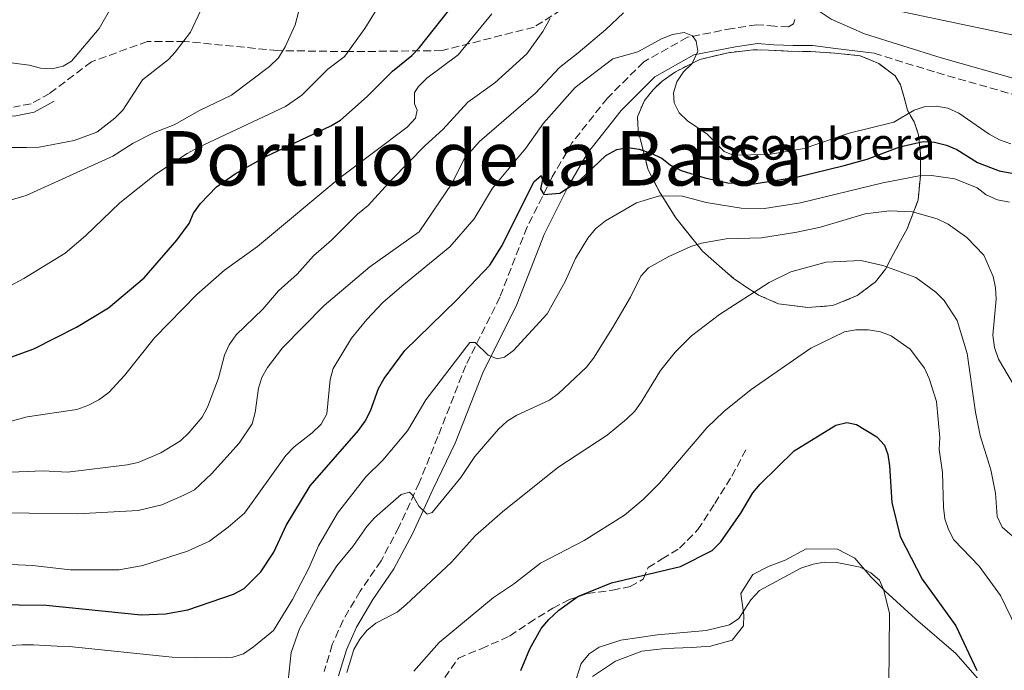
# Model space of a CAD drawing. Units: metres. Extents: x 566627 to 570076, y 4717185 to 4719531.
# Drawn here: x 568722 to 568939, y 4717950 to 4718093 of the extents above; entities that cross this region are included whole.
import ezdxf
from ezdxf.enums import TextEntityAlignment as Align

# ---------------------------------------------------------------- set-up
doc = ezdxf.new("R2010")
doc.units = ezdxf.units.M
doc.header["$MEASUREMENT"] = 0
doc.linetypes.add('DGN Style 3', pattern=[2.435890702152634, 1.739921930109024, -0.6959687720436097])
for name, color, linetype, lineweight in [('Camino', 7, 'DGN Style 3', 0), ('Curva de nivel directora', 30, 'Continuous', 30), ('Curva de nivel intermedia', 30, 'Continuous', 0), ('Etiqueta de zona delimitada', 7, 'Continuous', 0), ('Línea de cambio de uso (parcela vista)', 92, 'Continuous', 0), ('Margen derecho', 7, 'Continuous', 0), ('Senda', 7, 'DGN Style 3', 0), ('Texto de Depresión pequeña', 7, 'Continuous', 0), ('Zona delimitada', 6, 'Continuous', 0)]:
    doc.layers.add(name, color=color, linetype=linetype, lineweight=lineweight)
doc.styles.add('Style-Arial', font='arial.ttf')

msp = doc.modelspace()

# ---------------------------------------------------------------- linework, layer by layer
at = {"layer": 'Camino', "color": 7, "linetype": 'DGN Style 3', "lineweight": 0}
for points in [[(568892.4400000009, 4718093.170000002, 658.1499999999944), (568892.129999998, 4718092.17, 657.9900000000054), (568891.0399999995, 4718091.560000001, 657.7100000000065), (568888.0100000009, 4718091.660000001, 657.3800000000048), (568884.05, 4718092, 657.050000000003), (568878.6499999977, 4718091.180000001, 656.2799999999991), (568868.7199999989, 4718089.230000001, 655.1900000000024), (568859.0899999999, 4718083.810000001, 654.0800000000017), (568851.0799999967, 4718075.850000001, 652.9799999999959), (568843.3399999985, 4718066.03, 651.6100000000006), (568838.9299999984, 4718058.460000002, 650.3999999999943), (568833.3899999997, 4718047.42, 648.9100000000037), (568827.3999999972, 4718031.960000001, 647.0399999999936), (568819.8599999979, 4718016.920000001, 644.5099999999949), (568813.7199999979, 4718001.220000001, 641.8699999999955), (568809.6099999996, 4717991.03, 641.2400000000054), (568805.109999998, 4717981.27, 639.7899999999937), (568801.1700000018, 4717973.830000001, 638.2200000000012), (568796.5799999984, 4717967.120000001, 637.2500000000001), (568792.8099999977, 4717960.750000001, 636.7700000000041), (568790.4299999995, 4717955.380000002, 636.279999999999), (568788.6399999991, 4717949.430000001, 636.3399999999966)], [(568909.8999999977, 4718085.710000001, 656.5899999999967), (568923.729999999, 4718081.439999999, 656.0099999999948), (568940.9600000001, 4718076.52, 655.2899999999936), (568954.5799999969, 4718073.280000002, 655.2400000000056), (568962.3799999976, 4718070.949999999, 655.0200000000042), (568969.1900000003, 4718068.210000002, 655.2899999999936), (568976.8900000006, 4718063.720000001, 655.7299999999963), (568983.0599999975, 4718059.100000001, 656.0599999999977), (568989.9400000018, 4718053.500000002, 656.2799999999991), (568997.5700000004, 4718046.61, 656.2799999999991), (569004.6999999986, 4718040.470000001, 656.0599999999977), (569010.2999999998, 4718036.460000001, 655.7899999999937), (569019.7999999993, 4718031.470000002, 655.3999999999944), (569026.7499999985, 4718028.810000001, 654.979999999996), (569039.2800000012, 4718023.410000003, 653.550000000003), (569058.9499999986, 4718015.440000001, 651.3999999999943), (569083.16, 4718007.689999999, 649.1900000000024), (569101.6700000018, 4718001.12, 647.6799999999931), (569117.0499999998, 4717995.87, 647.25)], [(568728.1299999983, 4718076.850000001, 693.820000000007), (568724.010000001, 4718074.57, 693.6199999999955), (568720.1499999987, 4718073.859999999, 693.229999999996)]]:
    msp.add_polyline3d(points, dxfattribs=at)
at = {"layer": 'Curva de nivel directora', "color": 30, "linetype": 'Continuous', "lineweight": 30, "flags": 128}
for points, elevation in [([(568798.1099999996, 4718076.170000001), (568803.74, 4718081.740000002), (568808.0000000002, 4718085.189999999), (568809.5999999985, 4718086.92), (568817.7199999989, 4718097.220000002)], 675.0000000000001), ([(568719.5399999986, 4718018.690000001), (568724.5900000001, 4718020.53), (568734.0000000001, 4718025.310000001), (568741.0499999999, 4718029.609999999), (568748.949999999, 4718036.240000002), (568756.1199999994, 4718044.520000001), (568758.8399999997, 4718048.15), (568759.8599999989, 4718050.439999999), (568761.35, 4718052.59), (568764.8799999993, 4718056.289999999), (568769.0399999989, 4718059.109999999), (568775.7399999999, 4718062.940000001), (568790.13, 4718069.680000001), (568792.2600000001, 4718070.980000001), (568798.1099999996, 4718076.170000001)], 675.0000000000001), ([(568715.3799999988, 4717964.240000002), (568727.3099999981, 4717964.040000001), (568748.3099999997, 4717961.930000001), (568753.6699999997, 4717962.140000001), (568758.5899999995, 4717963.050000001), (568768.6499999999, 4717966.500000002), (568771.0300000004, 4717967.720000003), (568774.6899999994, 4717971.390000002), (568777.5100000001, 4717975.740000002), (568780.2599999994, 4717981.609999999), (568785.53, 4717990.390000002), (568796.2199999986, 4718002.53), (568797.6499999991, 4718004.58), (568798.8699999995, 4718006.890000002), (568800.6399999998, 4718011.84), (568801.8699999992, 4718014.010000001), (568806.4600000002, 4718020.180000001), (568817.8399999995, 4718031.320000002), (568825.1699999986, 4718038.980000002), (568827.86, 4718043.350000001), (568834.8699999994, 4718057.350000001), (568836.51, 4718058.779999999), (568836.7499999992, 4718057.810000001), (568836.3400000001, 4718055.850000001), (568837.0399999997, 4718054.600000001), (568840.6200000005, 4718054.900000001), (568845.0399999995, 4718057.720000002), (568850.7599999993, 4718063.180000001), (568853.150000001, 4718064.480000001), (568855.5999999985, 4718064.95), (568858.0999999996, 4718064.57), (568860.6499999999, 4718063.66), (568863.0599999995, 4718062.580000001), (568865.0199999998, 4718061.029999999), (568867.3800000001, 4718059.840000001), (568872.5399999989, 4718058.220000003), (568877.6199999994, 4718057.150000001), (568882.9399999992, 4718056.860000002), (568893.0499999989, 4718058.510000001), (568903.2999999995, 4718060.970000002), (568908.3499999987, 4718062.4), (568915.5799999995, 4718065.100000001), (568920.6899999991, 4718066.230000001), (568923.1799999991, 4718066.15), (568925.8500000002, 4718065.490000002), (568928.1300000001, 4718064.470000002), (568932.6899999998, 4718061.600000001), (568937.4699999987, 4718059.810000001), (568940.2899999995, 4718059.300000002)], 650.0000000000001), ([(568831.9799999993, 4717949.680000001), (568833.9899999987, 4717954.440000001), (568836.480000001, 4717958.910000001), (568838.1599999996, 4717960.910000001), (568840.3700000001, 4717962.99), (568844.5499999999, 4717965.970000002), (568851.9699999986, 4717968.970000002), (568867.2100000002, 4717972.550000003), (568874.2099999986, 4717976.090000001), (568876.1100000007, 4717977.99), (568880.5299999998, 4717984.310000001), (568883.1899999996, 4717988.800000002), (568884.7999999989, 4717990.720000003), (568892.2699999989, 4717998.050000002), (568901.4299999987, 4718003.770000001), (568903.9000000008, 4718004.310000002), (568906.0099999985, 4718003.869999999), (568910.480000001, 4718001.170000002), (568912.2000000001, 4717999.350000001), (568912.8899999984, 4717997.24), (568913.2599999994, 4717994.760000001)], 625.0000000000001), ([(568913.2599999994, 4717994.760000001), (568913.8000000003, 4717986.680000001), (568915.6499999989, 4717979.170000001), (568920.459999999, 4717969.79), (568927.9199999999, 4717959.470000003), (568932.5499999991, 4717949.670000001)], 625.0000000000001)]:
    msp.add_lwpolyline(points, dxfattribs=dict(at, elevation=elevation))
at = {"layer": 'Curva de nivel intermedia', "color": 30, "linetype": 'Continuous', "lineweight": 0, "flags": 128}
for points, elevation in [([(568715.5199999998, 4718142.319999998), (568726.3300000012, 4718132.320000002), (568736.5000000013, 4718125.4), (568742.5099999994, 4718119.830000001), (568746.8099999999, 4718117.26), (568754.3499999992, 4718113.670000001), (568758.4300000007, 4718110.529999998), (568761.2300000014, 4718105.81), (568762.0300000015, 4718102.949999998), (568762.3300000011, 4718100.140000001), (568762.0800000007, 4718097.66), (568761.4200000013, 4718095.199999999), (568759.2000000018, 4718090.359999999), (568755.7900000009, 4718085.970000001), (568754.2900000011, 4718084.329999999), (568748.6100000015, 4718079.859999999), (568744.2800000019, 4718073.180000001), (568742.5099999994, 4718071.37), (568738.5300000008, 4718068.31), (568733.5199999996, 4718066.49), (568725.7600000012, 4718065.009999999), (568722.9699999995, 4718064.930000001), (568717.7100000001, 4718064.960000002)], 690), ([(568708.6100000007, 4718135.09), (568723.2900000013, 4718124.929999999), (568738.000000001, 4718112.649999999), (568741.5599999995, 4718109.01), (568742.980000001, 4718106.520000001), (568743.4700000006, 4718104.06), (568743.2699999994, 4718101.100000001), (568741.8600000013, 4718096.180000001), (568739.0600000005, 4718091.189999999), (568732.9100000015, 4718083.989999999), (568731.100000001, 4718082.880000001), (568728.610000001, 4718082.289999999)], 695), ([(568715.3499999997, 4718032.350000001), (568722.3800000016, 4718036.099999999), (568731.5400000014, 4718041.630000001), (568735.9900000016, 4718045.449999998), (568743.5800000001, 4718052.720000001), (568751.5500000007, 4718059.080000001), (568758.4100000005, 4718063.609999999), (568760.8800000004, 4718064.92), (568780.1200000008, 4718073.969999999), (568783.7199999995, 4718076.499999999), (568789.4800000017, 4718082.199999999), (568793.0500000013, 4718084.949999998), (568793.1699999998, 4718085.099999998), (568797.6100000012, 4718091.140000001), (568800.2199999996, 4718095.409999999)], 680), ([(568951.1300000001, 4718087.480000001), (568913.36, 4718095.42)], 660.0000000000001), ([(568825.6300000014, 4718094.390000001), (568818.1500000003, 4718085.349999999), (568811.2900000005, 4718080.25), (568809.4599999998, 4718078.359999999), (568808.5900000003, 4718077.09), (568808.5900000003, 4718074.600000001), (568809.1300000013, 4718073.149999999), (568808.7400000001, 4718071.380000001), (568806.9500000019, 4718069.449999999), (568792.0700000001, 4718058.23), (568773.9500000017, 4718043.09), (568766.6800000007, 4718037.929999999), (568760.5499999997, 4718032.539999999), (568751.2400000001, 4718023), (568744.5999999995, 4718014.71), (568741.1700000007, 4718010.970000001), (568738.9600000001, 4718009.31), (568736.5599999994, 4718008.099999999), (568734.1299999999, 4718007.189999999), (568723.1700000007, 4718005.539999999), (568710.3699999999, 4718002.109999998)], 670.0000000000001), ([(568838.5000000015, 4718093.38), (568836.880000001, 4718090.519999999), (568833.3400000005, 4718085.599999999), (568826.2900000007, 4718079.170000001), (568820.3499999996, 4718074.899999999), (568814.7900000007, 4718068.899999999), (568810.8900000004, 4718065.359999999), (568803.5700000002, 4718057.909999999), (568798.370000001, 4718052.179999999), (568795.9700000006, 4718050.27), (568790.2300000006, 4718044.51), (568786.2699999998, 4718041.060000001), (568782.66, 4718037.050000001), (568778.5800000008, 4718033.329999999), (568775.1299999997, 4718029.319999999), (568769.2500000012, 4718023.67), (568767.6599999997, 4718021.439999998), (568766.6699999997, 4718019.149999999), (568765.3200000017, 4718014.06), (568762.9099999999, 4718007.679999998), (568761.740000001, 4718005.480000001), (568758.8300000008, 4718002.079999999), (568756.9300000009, 4718000.279999999), (568752.6500000005, 4717997.66), (568747.6600000015, 4717995.539999999), (568745.2200000007, 4717995.009999999), (568732.0700000012, 4717993.359999999), (568726.6799999999, 4717993.639999999), (568710.6, 4717993.02)], 665), ([(568717.9600000004, 4718052.869999999), (568722.9600000005, 4718054.369999999), (568742.0700000013, 4718063.01), (568746.5100000005, 4718065.88), (568750.9699999996, 4718068.199999998), (568755.5400000005, 4718069.939999999), (568761.1500000008, 4718073.109999998), (568768.2200000008, 4718076.48), (568776.5600000002, 4718082.77), (568778.5800000008, 4718084.720000001), (568780.0700000017, 4718087.099999999), (568782.2100000008, 4718091.969999999), (568782.9500000007, 4718094.789999999)], 685.0000000000001), ([(568854.6300000006, 4718094.609999998), (568850.7700000005, 4718090.930000001), (568844.6600000017, 4718085.78), (568840.5600000002, 4718082.539999999), (568835.2100000014, 4718076.910000001), (568822.9200000003, 4718066.249999999), (568819.4800000002, 4718062.409999999), (568816.8499999995, 4718057.08), (568809.5600000004, 4718046.369999999), (568798.7399999999, 4718038.630000001), (568788.6500000003, 4718030.109999998), (568779.4800000016, 4718020.77), (568776.1199999999, 4718016.480000001), (568774.9000000017, 4718014.27), (568774.1900000009, 4718011.880000001), (568773.4100000008, 4718006.5), (568772.7500000015, 4718004.039999999), (568769.9200000018, 4717999.73), (568763.8200000019, 4717993), (568760.04, 4717989.509999999)], 660.0000000000001), ([(568716.4200000004, 4717973.140000001), (568724.3100000006, 4717972.800000001), (568732.6700000003, 4717971.859999999), (568743.4200000014, 4717971.819999999), (568748.6600000006, 4717972.779999998), (568758.4700000009, 4717975.970000001), (568763.3500000003, 4717978.16), (568767.4699999997, 4717981.27), (568771.0700000006, 4717984.359999998), (568780.2100000002, 4717997.03), (568782.0000000006, 4717998.979999999), (568786.0199999996, 4718002.059999999), (568787.990000001, 4718003.949999998), (568789.2600000005, 4718006.21), (568789.9300000012, 4718013.789999999), (568790.6100000006, 4718016.25), (568794.6500000019, 4718022.92), (568798.0400000003, 4718026.999999999), (568801.6100000021, 4718030.75), (568805.7500000016, 4718034.390000001), (568816.3100000006, 4718043.039999999), (568821.7100000009, 4718049.21), (568825.7200000008, 4718056.01), (568833.1000000014, 4718064.760000001), (568837.0000000017, 4718070.319999999), (568844.0100000014, 4718078.17), (568852.2600000014, 4718084.499999999), (568857.8300000014, 4718085.99), (568863.0400000016, 4718088.92), (568865.4400000023, 4718089.850000001), (568868.0000000015, 4718090.289999999), (568869.8800000013, 4718089.58), (568870.6900000004, 4718088.359999999), (568871.0200000012, 4718086.199999998), (568869.7699999996, 4718083.46), (568867.8899999997, 4718081.600000001), (568866.4000000011, 4718079.4), (568865.6400000011, 4718077.019999998), (568865.82, 4718074.81), (568866.9100000008, 4718072.560000001), (568868.7600000014, 4718070.789999999), (568873.0799999998, 4718067.859999998), (568876.8500000006, 4718064.029999999), (568878.7999999997, 4718063.23), (568886.6299999994, 4718063.390000001), (568894.4600000015, 4718064.7), (568904.4300000004, 4718068.07), (568914.2400000007, 4718070.539999999), (568918.72, 4718073.199999998), (568921.1800000009, 4718073.939999998), (568923.6700000009, 4718074.060000001), (568926.180000001, 4718073.59), (568928.5599999992, 4718072.499999999), (568935.2800000004, 4718067.909999999), (568937.5700000015, 4718066.630000001), (568940.0200000012, 4718065.769999999)], 655), ([(568728.610000001, 4718082.289999999), (568726.11, 4718082.430000001), (568723.610000001, 4718083.119999998), (568718.5400000016, 4718083.76)], 695), ([(568837.820000002, 4718028.310000001), (568841.7500000015, 4718035.380000001), (568844.0899999995, 4718040.439999999), (568846.7900000018, 4718044.979999999), (568848.5000000017, 4718046.98), (568850.650000002, 4718048.75), (568857.4900000016, 4718052.739999999), (568862.5499999998, 4718054.319999999), (568867.6399999993, 4718054.230000001), (568872.8699999996, 4718052.829999999), (568880.5900000001, 4718051.579999999), (568885.7199999997, 4718051.49), (568893.6800000014, 4718052.750000001), (568911.7900000009, 4718057.160000001), (568919.8300000008, 4718058.679999999), (568922.5500000011, 4718058.789999999), (568927.720000001, 4718058.029999998), (568932.6299999995, 4718056.05), (568934.6400000012, 4718054.51), (568937.110000001, 4718053.390000001), (568939.7500000009, 4718052.920000001)], 645.0000000000001), ([(568780.2500000005, 4717943.33), (568781.3600000015, 4717953.609999999), (568783.1900000019, 4717958.830000001), (568787.1700000007, 4717966.090000001), (568791.4100000008, 4717972.710000001), (568794.9700000014, 4717977.01), (568798.0700000017, 4717981.429999998), (568799.7400000013, 4717983.319999999), (568805.5900000008, 4717988.449999999), (568807.4700000006, 4717988.939999999), (568808.2100000004, 4717988.23), (568809.5300000013, 4717985.880000001), (568811.3200000017, 4717984.130000001), (568812.4300000004, 4717984.470000001), (568818.7600000005, 4717992.199999999), (568821.8899999997, 4717996.829999999), (568827.0900000009, 4718002.88), (568828.9700000007, 4718004.599999998), (568831.0899999996, 4718005.930000001), (568838.2900000014, 4718009.259999999), (568840.3300000001, 4718010.710000002), (568846.47, 4718016.51), (568848.01, 4718018.480000001), (568852.1800000009, 4718025.220000001), (568856.1799999997, 4718031.960000001), (568858.4500000007, 4718036.559999999), (568860.1300000014, 4718038.41), (568864.650000001, 4718040.940000001), (568869.47, 4718043.09), (568871.8600000016, 4718043.819999998), (568877.310000001, 4718044.789999999), (568885.0899999995, 4718045.06), (568892.8299999998, 4718046.3), (568898.0900000016, 4718047.359999999), (568907.9599999997, 4718050.31), (568913.3200000019, 4718051.000000001), (568918.3700000013, 4718050.759999999), (568923.8099999995, 4718049.199999999), (568926.1900000023, 4718048.019999999), (568930.3499999996, 4718045.07), (568934.0900000012, 4718041.17), (568936.1500000021, 4718036.480000001), (568936.6900000008, 4718033.990000002), (568936.7800000003, 4718031.489999999), (568936.0800000007, 4718023.56), (568936.4299999992, 4718020.84), (568937.3500000002, 4718018.289999999), (568942.7300000002, 4718009.119999997)], 640), ([(568891.5500000013, 4718037.509999999), (568899.3200000008, 4718039.639999999), (568906.9400000006, 4718040.06), (568911.82, 4718038.949999998), (568919.1, 4718036.250000001), (568923.5400000013, 4718033.060000001), (568925.3300000017, 4718031.190000001), (568928.1800000014, 4718026.769999999), (568930.4400000012, 4718019.509999999), (568932.2400000006, 4718006.59), (568933.2500000009, 4718001.489999999), (568935.6100000013, 4717993.869999999), (568936.6600000019, 4717988.769999999), (568937.0199999993, 4717983.569999999), (568938.1600000015, 4717981.279999998), (568942.0599999997, 4717977.859999998)], 635.0000000000001), ([(568793.6500000004, 4717949.199999999), (568795.1600000013, 4717954.269999999), (568796.5000000002, 4717956.539999999), (568798.0700000017, 4717958.490000002), (568800.0099999995, 4717960.06), (568804.7400000015, 4717962.539999999), (568806.6700000003, 4717964.13), (568816.7100000008, 4717973.539999999), (568822.0199999993, 4717979.439999999), (568827.9600000004, 4717984.609999999), (568840.1399999999, 4717994.399999999), (568851.0200000008, 4718001.519999998), (568855.2800000011, 4718005.039999999), (568857.1100000016, 4718006.8), (568858.5700000012, 4718008.829999999), (568862.7900000013, 4718015.79), (568866.0099999999, 4718019.8), (568869.6100000008, 4718023.430000001), (568875.8, 4718028.119999999), (568886.7900000004, 4718035.210000001), (568891.5500000013, 4718037.509999999)], 635.0000000000001), ([(568719.3200000017, 4717955.199999998), (568722.0300000008, 4717955.279999999), (568724.560000001, 4717955.319999999), (568727.1000000001, 4717955.199999998), (568729.8000000003, 4717955.050000001), (568732.4100000008, 4717954.949999998), (568755.1100000015, 4717952.579999999), (568765.6900000006, 4717952.42), (568768.4700000011, 4717952.579999999), (568770.8499999993, 4717953.359999998), (568773.0199999998, 4717954.87), (568777.4800000011, 4717958.48), (568781.6900000023, 4717965.34), (568785.3300000011, 4717972.349999999), (568787.4099999998, 4717977.13), (568791.5899999996, 4717984.329999999), (568797.8200000012, 4717992.359999998), (568801.5800000008, 4717995.99), (568807.0000000012, 4718002.470000001), (568811.0600000002, 4718009.319999998), (568820.780000001, 4718021.970000001), (568821.9000000008, 4718021.99), (568824.7700000008, 4718019.140000001), (568826.7800000003, 4718018.359999998), (568828.3700000017, 4718018.749999999), (568830.4000000012, 4718020.180000001), (568837.820000002, 4718028.310000001)], 645.0000000000001), ([(568808.4299999995, 4717949.519999999), (568814.0000000017, 4717955.849999999), (568826.0100000014, 4717965.739999999), (568830.3900000001, 4717968.690000001), (568836.3600000002, 4717973.349999998), (568845.9400000002, 4717978.289999999), (568854.8499999996, 4717983.930000001), (568859.0000000005, 4717987.340000001), (568862.6500000004, 4717990.999999999), (568873.0000000015, 4718003.13), (568876.7900000003, 4718006.71), (568882.7900000017, 4718011.61), (568895.9800000016, 4718020.74), (568903.4, 4718024.300000002), (568905.860000001, 4718024.730000001), (568908.6900000006, 4718024.739999999), (568911.3100000003, 4718024.310000001), (568913.6399999994, 4718023.409999999), (568917.8300000003, 4718020.49), (568921.010000001, 4718016.310000001), (568922.0500000004, 4718014.029999998), (568923.6399999995, 4718008.960000001), (568924.4100000008, 4718001.04), (568924.2699999999, 4717998.34), (568924.9699999995, 4717993.289999999), (568925.2100000009, 4717985.630000001), (568925.4800000014, 4717983.069999998), (568926.2700000004, 4717980.699999999), (568927.4400000017, 4717978.470000001), (568933.070000002, 4717972.65), (568937.7700000004, 4717966.210000001), (568941.2700000008, 4717958.949999999)], 630.0000000000001), ([(568760.04, 4717989.509999999), (568757.6799999997, 4717988.270000001), (568752.8499999995, 4717986.17), (568747.6200000013, 4717984.96), (568734.2599999994, 4717984.220000001), (568712.8600000021, 4717984.52)], 660.0000000000001), ([(568913.1500000021, 4717946.380000001), (568913.2599999994, 4717962.26), (568911.980000001, 4717967.53), (568911.0700000012, 4717969.539999999), (568909.2100000015, 4717971.210000001), (568906.7999999997, 4717972.4), (568901.6500000021, 4717973.489999999), (568898.9200000007, 4717973.5), (568896.4500000009, 4717973.119999998), (568893.7100000005, 4717972.21), (568884.6500000014, 4717967.269999999), (568882.7300000013, 4717965.259999999), (568880.1000000006, 4717961.100000001), (568877.9800000016, 4717959.749999999), (568872.900000001, 4717958.490000002), (568862.1400000008, 4717957.539999999), (568854.0499999995, 4717956.37), (568849.2500000005, 4717954.82), (568847.0700000012, 4717953.359999998), (568845.300000001, 4717951.199999999), (568843.7400000008, 4717946.340000001)], 620.0000000000001)]:
    msp.add_lwpolyline(points, dxfattribs=dict(at, elevation=elevation))
at = {"layer": 'Línea de cambio de uso (parcela vista)', "color": 7, "linetype": 'DGN Style 3', "lineweight": 0}
msp.add_polyline3d([(568883.2599999999, 4718086.439999999, 656.5599999999977), (568877.7000000002, 4718085.84, 656.1699999999983), (568871.4400000004, 4718084.350000001, 655.7899999999936), (568866.0999999996, 4718081.65, 655.0200000000041), (568863.1399999997, 4718079.560000001, 654.4100000000036), (568861.1500000004, 4718077.680000001, 653.9700000000012), (568859.2599999999, 4718075.289999999, 653.75), (568857.6900000004, 4718071.699999999, 653.4799999999959), (568857.8899999997, 4718068.76, 653.0899999999965), (568858.4299999997, 4718066.300000001, 651.7200000000012), (568860.0700000003, 4718059.980000001, 649.0800000000017), (568862.6699999999, 4718055.01, 646.6000000000058), (568866.1500000004, 4718049.41, 645.070000000007), (568872.0899999999, 4718042.09, 641.3800000000047), (568878.9299999997, 4718036.050000001, 638.1300000000047), (568884.4000000004, 4718032.4, 635.9400000000023), (568888.8399999999, 4718030.51, 634.5599999999977), (568895.2599999999, 4718029.65, 633.9499999999971), (568900.8300000001, 4718030.100000001, 633.7299999999959), (568906.1299999999, 4718032.279999999, 633.7299999999959), (568910.2400000002, 4718035.350000001, 634.779999999999), (568912.3899999997, 4718038.15, 635.8800000000047), (568913.6699999999, 4718040.51, 636.929999999993), (568915.6900000004, 4718044.350000001, 637.8099999999977), (568917.1699999999, 4718047.02, 639.6199999999953), (568919.6200000001, 4718053.390000001, 642.6999999999971), (568920.0899999999, 4718058.720000001, 645.779999999999), (568920.1500000004, 4718063.49, 649.1300000000047), (568919.7100000001, 4718067.699999999, 652.0500000000029), (568918.7599999999, 4718070.59, 654.4100000000036), (568917.2300000004, 4718073.140000001, 655.570000000007), (568916.5099999999, 4718075.960000001, 656.3899999999994), (568915.7100000001, 4718078.779999999, 656.2299999999959), (568914.5199999996, 4718080.75, 656.3899999999994), (568910.9299999997, 4718083.460000001, 656.8300000000017), (568906.8099999996, 4718085.15, 657.2200000000012), (568901.2400000002, 4718085.76, 657.3800000000047), (568895.8499999996, 4718086.07, 657.3300000000017), (568890.7699999996, 4718086.189999999, 657.2700000000041), (568886.5899999999, 4718086.430000001, 657), (568883.2599999999, 4718086.439999999, 656.5599999999977)], dxfattribs=at)
at = {"layer": 'Línea de cambio de uso (parcela vista)', "color": 92, "linetype": 'Continuous', "lineweight": 0}
msp.add_polyline3d([(568933.2100000001, 4717947.380000001, 625.179999999993), (568927.9299999997, 4717953.380000001, 623.8600000000006), (568919, 4717961.08, 621.75), (568912.3700000001, 4717967.140000001, 620.4900000000052), (568909.1399999997, 4717970.300000001, 620.1000000000058), (568905.6200000001, 4717974.449999999, 620.1600000000036), (568901.79, 4717976.430000001, 620.1600000000036), (568894.9400000004, 4717976.439999999, 620.6900000000023), (568890.3200000003, 4717973.99, 620.429999999993), (568886.75, 4717972.640000001, 620.7599999999948), (568883.1900000004, 4717970.84, 620.6900000000023), (568880.5, 4717966.630000001, 620.3600000000006), (568881.1600000003, 4717961.880000001, 618.9700000000012), (568881.1200000001, 4717959.529999999, 618.25), (568878.5899999999, 4717956.32, 617.7899999999936), (568873.8499999996, 4717955.029999999, 617.9199999999983), (568869.7100000001, 4717954.75, 618.9700000000012), (568863.8600000005, 4717954.52, 619.1699999999983), (568858.6500000004, 4717953.939999999, 619.1699999999983), (568852.8499999996, 4717951.730000001, 619.1699999999983), (568847.7999999998, 4717948.359999999, 619.1100000000006)], dxfattribs=at)
at = {"layer": 'Margen derecho', "color": 7, "linetype": 'Continuous', "lineweight": 0}
for points in [[(568875.4299999991, 4718124.820000002, 660.6600000000036), (568876.5599999977, 4718119.949999999, 660.850000000006), (568877.7699999993, 4718116.210000002, 660.7400000000054), (568880.7199999974, 4718111.040000002, 660.4600000000065), (568884.4300000002, 4718106.359999999, 659.6399999999995), (568889.6700000016, 4718101.27, 658.9799999999959), (568894.4999999995, 4718097.210000001, 658.320000000007), (568900.4099999993, 4718093.25, 657.3300000000019), (568907.780000001, 4718089.970000001, 656.7200000000012), (568924.7100000002, 4718084.730000001, 656.0099999999948), (568941.8299999973, 4718079.850000001, 655.2899999999936)], [(568909.8999999977, 4718085.710000001, 656.5899999999967), (568901.3900000006, 4718086.770000001, 657.3300000000019), (568896.2899999977, 4718087.390000002, 657.5899999999967), (568892.0299999998, 4718087.440000001, 657.7100000000065), (568887.7600000005, 4718087.580000003, 657.3800000000048), (568884.1799999997, 4718087.890000002, 657.050000000003), (568879.3500000017, 4718087.159999999, 656.2799999999991), (568870.1499999972, 4718085.350000001, 655.1900000000024), (568861.5799999975, 4718080.520000001, 654.0800000000017), (568854.1299999978, 4718073.130000001, 652.9799999999959), (568846.7299999993, 4718063.720000001, 651.6100000000006), (568842.5199999983, 4718056.52, 650.3999999999943), (568837.1299999993, 4718045.760000002, 648.9100000000037), (568831.1299999978, 4718030.300000001, 647.0399999999936), (568823.5899999985, 4718015.26, 644.5099999999949), (568817.5300000011, 4717999.730000002, 641.8699999999955), (568812.6600000006, 4717989.710000002, 641.2400000000054), (568808.0899999996, 4717979.800000001, 639.7899999999937), (568804.0300000006, 4717972.100000001, 638.2200000000012), (568799.3799999993, 4717965.33, 637.2500000000001), (568795.7699999993, 4717959.230000001, 636.7700000000041), (568793.5599999988, 4717954.220000002, 636.279999999999), (568791.8299999987, 4717948.470000001, 636.3399999999966)], [(568697.3500000021, 4718076.460000002, 688.4400000000023), (568699.9200000003, 4718075.180000001, 688.5399999999937), (568703.8000000007, 4718073.92, 689.4600000000064), (568708.2199999974, 4718072.580000001, 690.9199999999984), (568714.7399999973, 4718072.270000001, 692.2400000000052), (568720.2600000005, 4718071.880000002, 693.229999999996), (568724.6799999995, 4718072.699999999, 693.6199999999955), (568729.0799999982, 4718075.130000002, 693.820000000007)]]:
    msp.add_polyline3d(points, dxfattribs=at)
at = {"layer": 'Senda', "color": 7, "linetype": 'DGN Style 3', "lineweight": 0}
for points in [[(568872.7399999978, 4718121.240000002, 660.7599999999949), (568863.5399999978, 4718110.17, 660.9499999999972), (568851.1399999993, 4718101.84, 662.3899999999995), (568834.9099999996, 4718091.480000002, 665.9400000000024), (568814.6299999976, 4718086.300000001, 672.179999999993), (568794.1199999999, 4718086.07, 679.9100000000037), (568778.3399999995, 4718086.300000001, 685.2599999999948), (568757.8299999972, 4718088.33, 689.9499999999971), (568749.7199999979, 4718088.33, 691.7799999999991), (568737.3199999994, 4718083.820000002, 693.8099999999978), (568728.1299999983, 4718076.850000001, 693.820000000007)], [(568815.2100000009, 4717948.119999999, 628.7200000000013), (568818.2300000007, 4717952.380000002, 628.300000000003), (568823.2499999988, 4717954.460000001, 627.5800000000017), (568829.5300000019, 4717957.25, 627.2200000000013), (568833.7499999995, 4717960.08, 626.7200000000012), (568839.0300000013, 4717963.430000001, 626.2200000000013), (568842.6999999993, 4717965.270000001, 625.6499999999943), (568846.6599999999, 4717966.640000001, 625.1499999999943), (568852.2100000001, 4717967.36, 624.4400000000023), (568856.0900000002, 4717968.140000002, 624.4400000000023), (568858.9800000002, 4717969.77, 625.0800000000019), (568860.089999999, 4717972.330000001, 625.9400000000024), (568863.16, 4717974.26, 626.4400000000023), (568867.0100000014, 4717976.600000001, 626.5800000000017), (568871.0100000022, 4717980.699999999, 626.7899999999936), (568874.7699999996, 4717986.450000001, 626.9400000000024), (568878.5300000014, 4717992.49, 627.3699999999953), (568881.8900000008, 4717998.82, 627.6499999999943)]]:
    msp.add_polyline3d(points, dxfattribs=at)
at = {"layer": 'Zona delimitada', "color": 6, "linetype": 'Continuous', "lineweight": 0}
msp.add_polyline3d([(568900.8300000001, 4718030.100000001, 633.7299999999959), (568895.2599999999, 4718029.65, 633.9499999999971), (568888.8399999999, 4718030.51, 634.5599999999977), (568884.4000000004, 4718032.4, 635.9400000000023), (568878.9299999997, 4718036.050000001, 638.1300000000047), (568872.0899999999, 4718042.09, 641.3800000000047), (568866.1500000004, 4718049.41, 645.070000000007), (568862.6699999999, 4718055.01, 646.6000000000058), (568860.0700000003, 4718059.980000001, 649.0800000000017), (568858.4299999997, 4718066.300000001, 651.7200000000012), (568857.8899999997, 4718068.76, 653.0899999999965), (568857.6900000004, 4718071.699999999, 653.4799999999959), (568859.2599999999, 4718075.289999999, 653.75), (568861.1500000004, 4718077.680000001, 653.9700000000012), (568863.1399999997, 4718079.560000001, 654.4100000000036), (568866.0999999996, 4718081.65, 655.0200000000041), (568871.4400000004, 4718084.350000001, 655.7899999999936), (568877.7000000002, 4718085.84, 656.1699999999983), (568883.2599999999, 4718086.439999999, 656.5599999999977), (568886.5899999999, 4718086.430000001, 657), (568890.7699999996, 4718086.189999999, 657.2700000000041), (568895.8499999996, 4718086.07, 657.3300000000017), (568901.2400000002, 4718085.76, 657.3800000000047), (568906.8099999996, 4718085.15, 657.2200000000012), (568910.9299999997, 4718083.460000001, 656.8300000000017), (568914.5199999996, 4718080.75, 656.3899999999994), (568915.7100000001, 4718078.779999999, 656.2299999999959), (568916.5099999999, 4718075.960000001, 656.3899999999994), (568917.2300000004, 4718073.140000001, 655.570000000007), (568918.7599999999, 4718070.59, 654.4100000000036), (568919.7100000001, 4718067.699999999, 652.0500000000029), (568920.1500000004, 4718063.49, 649.1300000000047), (568920.0899999999, 4718058.720000001, 645.779999999999), (568919.6200000001, 4718053.390000001, 642.6999999999971), (568917.1699999999, 4718047.02, 639.6199999999953), (568915.6900000004, 4718044.350000001, 637.8099999999977), (568913.6699999999, 4718040.51, 636.929999999993), (568912.3899999997, 4718038.15, 635.8800000000047), (568910.2400000002, 4718035.350000001, 634.779999999999), (568906.1299999999, 4718032.279999999, 633.7299999999959)], close=True, dxfattribs=at)

# ---------------------------------------------------------------- texts
at = {"layer": 'Etiqueta de zona delimitada', "color": 7, "linetype": 'Continuous', "lineweight": 0, "style": 'Style-Arial'}
msp.add_text('Escombrera', height=7.000000000000002, dxfattribs=at).set_placement((568896.6391367116, 4718065.760010001, 655.2200000000012), align=Align.MIDDLE_CENTER)
at = {"layer": 'Texto de Depresión pequeña', "color": 7, "linetype": 'Continuous', "lineweight": 0, "style": 'Style-Arial'}
msp.add_text('Portillo de la Balsa', height=12, dxfattribs=at).set_placement((568823.2531552697, 4718062.560000001, 675.8899999999994), align=Align.MIDDLE_CENTER)

doc.saveas('drawing.dxf')
